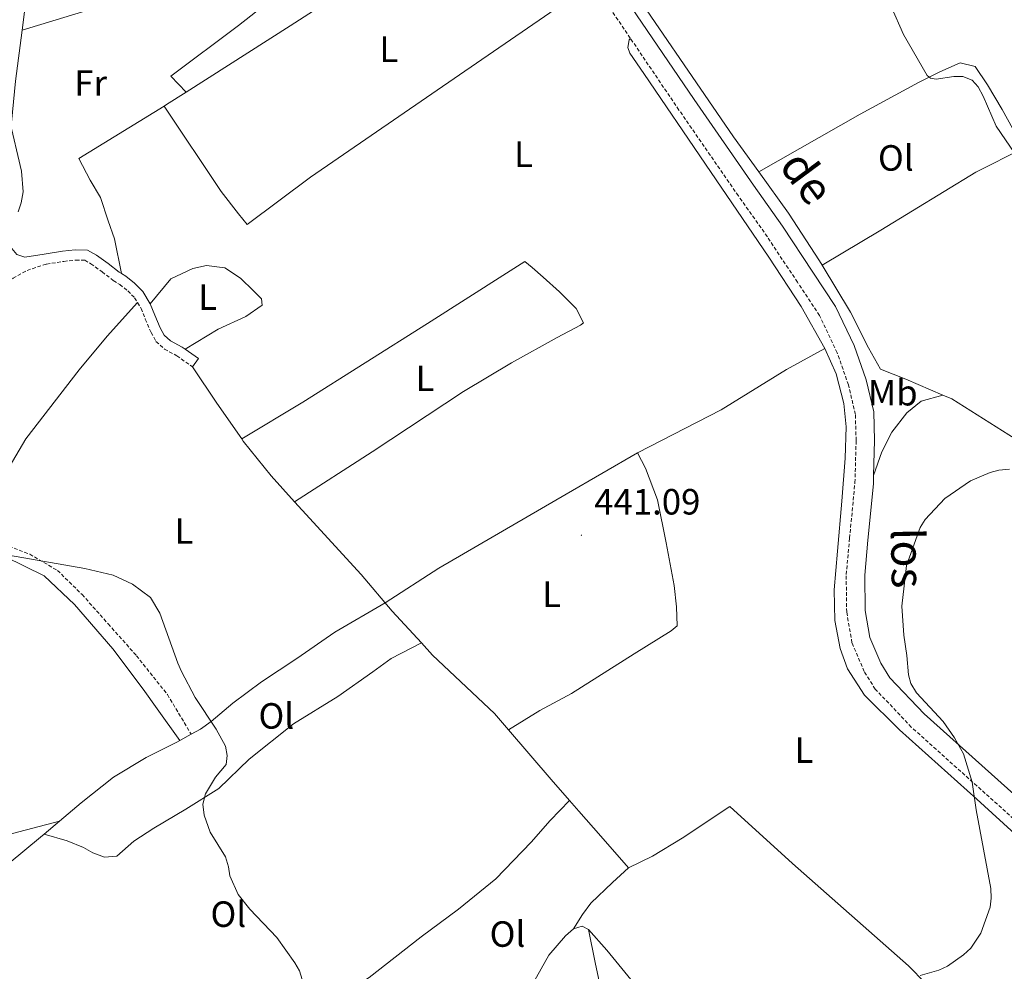
# Model space of a CAD drawing. Units: metres. Extents: x 579468 to 583958, y 4712299 to 4715322.
# Drawn here: x 580758 to 581028, y 4713678 to 4713939 of the extents above; entities that cross this region are included whole.
import ezdxf
from ezdxf.enums import TextEntityAlignment as Align

# ---------------------------------------------------------------- set-up
doc = ezdxf.new("R2010")
doc.units = ezdxf.units.M
doc.header["$MEASUREMENT"] = 0
doc.linetypes.add('TRAZOSX2', pattern=[1.5, 1, -0.5])
for name, color, linetype, lineweight in [('Carátula', 7, 'Continuous', 5), ('Level 21', 19, 'Continuous', 0), ('Level 36', 19, 'Continuous', 40), ('Level 37', 92, 'Continuous', 0), ('Level 41', 39, 'Continuous', 0), ('Level 44', 19, 'Continuous', 0), ('Level 5', 36, 'Continuous', 0), ('Level 7', 1, 'Continuous', 0)]:
    doc.layers.add(name, color=color, linetype=linetype, lineweight=lineweight)
doc.styles.add('Arial', font='ARIAL.TTF', dxfattribs={"height": 0.2})

# ---------------------------------------------------------------- blocks, each defined once
blk = doc.blocks.new('5PATER')
at = {"layer": 'Carátula', "linetype": 'Continuous', "lineweight": 5}
h = blk.add_hatch(color=250, dxfattribs=at)
edge = h.paths.add_edge_path()
edge.add_ellipse((0, 0), major_axis=(-1.33, -1.34), ratio=0.999422, start_angle=0, end_angle=360)

msp = doc.modelspace()

# ---------------------------------------------------------------- linework, layer by layer
at = {"layer": 'Level 21', "color": 19, "linetype": 'Continuous', "lineweight": 0}
for points in [[(580758.65, 4713936.04, 445.99), (580759.19, 4713940.31, 446.04), (580760.36, 4713950.25, 446.04), (580761.58, 4713956.41, 445.94), (580763.33, 4713961.52, 445.84), (580765.37, 4713965.34, 445.74), (580770.65, 4713970.38, 445.54), (580781.24, 4713978.1, 445.15), (580810.14, 4713998.29, 445.23)], [(580992.29, 4713813.75, 442.12), (580992.57, 4713823.39, 442.44), (580992.33, 4713831.22, 442.44), (580990.25, 4713840.07, 442.54), (580986.98, 4713849.43, 442.84), (580981.87, 4713860.19, 442.84), (580975.59, 4713869.63, 443.14), (580967.32, 4713882.18, 443.43), (580959.33, 4713893.43, 443.53), (580943.06, 4713916.96, 443.63), (580921.59, 4713948.64, 444.23)], [(580758.65, 4713936.04, 445.99), (580756.84, 4713922, 445.84), (580754.91, 4713902.13, 445.94), (580754.93, 4713891.29, 445.94), (580755.22, 4713879.67, 445.84), (580755.33, 4713876.64, 445.75), (580757.21, 4713874.39, 445.72), (580759.4, 4713873.67, 445.72), (580764.66, 4713874.53, 445.55), (580769.71, 4713875.31, 445.47), (580773.21, 4713875.72, 445.47), (580776.62, 4713875.63, 445.47), (580779.01, 4713874.25, 445.3), (580782.23, 4713871.92, 445.22), (580785.27, 4713869.62, 445.14), (580785.86, 4713869.23, 445.14)], [(580785.86, 4713869.23, 445.14), (580787.05, 4713868.45, 445.14), (580789.49, 4713866.57, 445.06), (580791.72, 4713864.28, 444.97), (580793.81, 4713860.9, 444.81)], [(580793.81, 4713860.9, 444.81), (580795.02, 4713857.79, 444.64), (580796.54, 4713854.29, 444.31), (580797.61, 4713852.33, 443.82), (580799.32, 4713850.75, 443.82), (580802.57, 4713849.04, 443.9), (580803.39, 4713848.45, 443.9)], [(580803.39, 4713848.45, 443.9), (580807.02, 4713845.85, 443.9)], [(580992.29, 4713813.75, 442.12), (580992.22, 4713811.51, 442.05), (580990.74, 4713796.08, 441.55), (580989.83, 4713786.4, 441.75), (580989.97, 4713776.74, 441.65), (580991.25, 4713769.32, 441.65), (580994.22, 4713762.31, 441.26), (580996.76, 4713758.3, 441.55), (581006.17, 4713748.38, 441.55), (581047.48, 4713711.31, 440.46), (581063.78, 4713696.85, 440.46), (581069.6, 4713692.77, 440.36), (581072.88, 4713691.53, 440.17), (581075.37, 4713691.05, 440.17), (581078.91, 4713691.46, 439.87)], [(580746.11, 4713794.3, 441.64), (580753.88, 4713791.55, 441.05), (580764.66, 4713786.21, 440.95), (580773, 4713778.37, 440.85), (580783.49, 4713766.25, 440.65), (580791.87, 4713755.14, 440.75), (580795.73, 4713749.71, 440.75), (580801.93, 4713741.09, 441.04)]]:
    msp.add_polyline3d(points, dxfattribs=at)
at = {"layer": 'Level 21', "color": 19, "linetype": 'TRAZOSX2', "lineweight": 0}
for points in [[(580914.77, 4713949.7, 444.28), (580917.38, 4713945.81, 444.23), (580925.57, 4713933.73, 444)], [(581044.1, 4713707.52, 440.46), (581002.63, 4713744.74, 441.55), (580992.74, 4713755.17, 441.55), (580989.71, 4713759.95, 441.26), (580986.35, 4713767.88, 441.65), (580984.9, 4713776.27, 441.65), (580984.75, 4713786.61, 441.75), (580985.69, 4713796.56, 441.55), (580987.15, 4713811.82, 442.05), (580987.49, 4713823.39, 442.44), (580987.27, 4713830.56, 442.44), (580985.37, 4713838.65, 442.54), (580982.28, 4713847.49, 442.84), (580977.44, 4713857.69, 442.84), (580971.36, 4713866.83, 443.14), (580963.13, 4713879.31, 443.43), (580955.17, 4713890.51, 443.53), (580938.87, 4713914.09, 443.63), (580925.57, 4713933.73, 444)], [(580753.67, 4713865.83, 445.55), (580756.14, 4713867.94, 445.72), (580760.01, 4713870.08, 445.72), (580765.31, 4713871.8, 445.55), (580770.08, 4713872.54, 445.47), (580773.34, 4713872.92, 445.47), (580775.84, 4713872.86, 445.47), (580777.49, 4713871.91, 445.3), (580780.57, 4713869.68, 445.22), (580783.66, 4713867.34, 445.14), (580785.42, 4713866.18, 445.14), (580787.63, 4713864.47, 445.06), (580789.51, 4713862.55, 444.97), (580790.32, 4713861.24, 444.9)], [(580790.32, 4713861.24, 444.9), (580791.3, 4713859.65, 444.81), (580792.44, 4713856.73, 444.64), (580794.03, 4713853.06, 444.31), (580795.37, 4713850.58, 443.82), (580797.7, 4713848.45, 443.82), (580801.1, 4713846.66, 443.9), (580805.39, 4713843.58, 443.9)], [(580725.76, 4713805.55, 442.96), (580736.87, 4713801.53, 441.91), (580745.2, 4713798.94, 440.91), (580752.24, 4713795.49, 440.44), (580760.72, 4713792.19, 440.11), (580768.33, 4713787.73, 440), (580775.08, 4713781.12, 440), (580782.26, 4713773.07, 440), (580790.02, 4713764.31, 440), (580798.5, 4713753.67, 440), (580805.04, 4713742.77, 440)]]:
    msp.add_polyline3d(points, dxfattribs=at)
at = {"layer": 'Level 36', "color": 92, "linetype": 'Continuous', "lineweight": 0}
for points in [[(580919.26, 4714086.64, 445.43), (580917.11, 4714083.26, 445.28), (580904.85, 4714072.06, 445.05), (580885.09, 4714055.78, 445.05), (580879.27, 4714050.26, 444.7), (580872.85, 4714043.52, 444.7), (580870.93, 4714040.02, 444.7), (580870.54, 4714034.87, 444.94), (580871.5, 4714030.95, 444.94), (580876.3, 4714021.79, 444.7), (580893.44, 4713994.33, 444.47), (580921.02, 4713954.75, 443.9), (580953.85, 4713906.77, 443.43), (580960.81, 4713897.09, 443.49)], [(580758.65, 4713936.04, 445.99), (580777.31, 4713941.68, 445.26), (580784.42, 4713944.94, 444.76), (580795.27, 4713951.53, 444.27), (580809.82, 4713962.75, 444.27), (580815.63, 4713966.37, 444.46), (580820.15, 4713968.54, 444.56), (580830.06, 4713954.49, 444.46), (580833.67, 4713949.6, 444.27), (580817.97, 4713937.31, 443.87), (580799.42, 4713923.41, 444.27), (580803.62, 4713918.98, 444.18)], [(580797.62, 4713915.17, 444.39), (580813.29, 4713891.69, 444.56), (580817.97, 4713885.64, 444.56), (580820.37, 4713882.68, 444.36), (580837.75, 4713895.64, 443.77), (580878.63, 4713923.77, 442.98), (580906.6, 4713942.93, 442.98), (580914.77, 4713949.7, 444.28)], [(580848.53, 4713947.81, 443.47), (580832.19, 4713937.17, 443.18), (580803.62, 4713918.98, 444.18)], [(580925.57, 4713933.73, 444), (580925.18, 4713933.33, 443.21), (580924.83, 4713931.24, 443.11), (580925.38, 4713929.68, 442.81), (580929.26, 4713924.14, 442.81), (580946.14, 4713899.25, 442.42), (580963.56, 4713873.72, 442.12), (580972.41, 4713860.17, 441.92), (580978.87, 4713848.67, 441.92)], [(580960.81, 4713897.09, 443.49), (580988.56, 4713912.96, 444.7), (581004.63, 4713921.63, 445.97), (581010.49, 4713924.58, 446.9), (581016.06, 4713927.07, 447.94), (581020.15, 4713926.07, 448.28), (581023.55, 4713920.97, 448.17), (581027.57, 4713914.21, 448.05), (581031.97, 4713906.26, 447.19)], [(580803.62, 4713918.98, 444.18), (580798.25, 4713915.56, 444.36), (580797.62, 4713915.17, 444.39)], [(580797.62, 4713915.17, 444.39), (580774.24, 4713900.79, 445.45), (580777.35, 4713894.84, 445.45), (580780.17, 4713890.06, 445.36), (580782.24, 4713883.7, 445.36), (580784.03, 4713878.77, 445.36), (580785.86, 4713869.23, 445.14)], [(581033.42, 4713903.64, 446.9), (581020.37, 4713897.03, 445.51), (580994.26, 4713881.12, 443.43), (580978.16, 4713871.51, 443.54)], [(580960.81, 4713897.09, 443.49), (580968.94, 4713885.79, 443.55), (580977.43, 4713872.73, 443.55), (580978.16, 4713871.51, 443.54)], [(580793.81, 4713860.9, 444.79), (580799.42, 4713867.74, 444.18), (580805.46, 4713870.58, 443.95), (580809.25, 4713871.41, 443.95), (580814.29, 4713870.74, 443.83), (580818.6, 4713867.92, 443.83), (580822.17, 4713864.48, 443.95), (580824.34, 4713862.24, 443.95), (580824.52, 4713860.57, 443.95), (580820.01, 4713857.44, 443.95), (580812.45, 4713853.96, 443.95), (580803.39, 4713848.45, 443.9)], [(580833.4, 4713806.57, 443.18), (580854.7, 4713820.24, 443.11), (580879.72, 4713836.87, 442.81), (580892.89, 4713844.67, 442.51), (580905.43, 4713851.68, 442.42), (580911.89, 4713855.05, 442.02), (580912.67, 4713855.72, 442.12), (580910.64, 4713859.6, 442.22), (580906.12, 4713864.22, 442.22), (580901.61, 4713868.18, 442.32), (580898.57, 4713870.87, 442.51), (580896.58, 4713872.53, 442.51), (580891.55, 4713869.31, 442.51), (580869.87, 4713855.48, 442.61), (580835.67, 4713833.87, 443.11), (580818.91, 4713823.81, 443.4)], [(580978.16, 4713871.51, 443.54), (580985.93, 4713858.63, 443.43), (580990.89, 4713848.86, 443.2), (580994.14, 4713843, 442.97), (581001.13, 4713840.22, 442.97), (581011.24, 4713835.87, 442.97)], [(580746.11, 4713794.3, 441.64), (580751.65, 4713810.32, 442.83), (580759.69, 4713823.88, 443.32), (580774.3, 4713842.76, 444.22), (580782.01, 4713852.01, 444.32), (580790.32, 4713861.24, 444.9)], [(580927.52, 4713819.96, 442.02), (580950.41, 4713831.85, 441.33), (580968.35, 4713842.87, 441.52), (580978.87, 4713848.67, 441.92)], [(580978.87, 4713848.67, 441.92), (580982, 4713841.68, 441.82), (580984.1, 4713833.5, 441.52), (580984.74, 4713827.11, 441.33), (580984.5, 4713818.5, 441.33), (580983.53, 4713806.74, 441.13), (580982.34, 4713793.01, 441.13), (580981.48, 4713782.43, 441.23), (580981.63, 4713773.95, 441.43), (580983.07, 4713766.27, 441.43), (580985.13, 4713760.7, 441.62), (580989.82, 4713753.47, 441.62), (580999.39, 4713743.99, 441.43), (581020.6, 4713724.92, 441.03), (581041.56, 4713705.84, 440.63), (581057.86, 4713691.65, 440.54), (581063.17, 4713686.52, 440.54), (581066.37, 4713682.66, 440.63), (581067.85, 4713679.95, 440.63), (581063.38, 4713674.26, 440.63), (581044.63, 4713649.92, 441.23), (581040.23, 4713644.36, 441.23)], [(580807.02, 4713845.85, 443.9), (580805.39, 4713843.58, 443.9)], [(580805.39, 4713843.58, 443.9), (580812.09, 4713833.65, 443.31), (580818.91, 4713823.81, 443.4)], [(581011.24, 4713835.87, 442.97), (581005.29, 4713834.22, 442.05), (581001.4, 4713830.99, 442.05), (580997.24, 4713825.65, 441.93), (580994.58, 4713820.32, 441.93), (580992.29, 4713813.75, 442.12)], [(581011.24, 4713835.87, 442.97), (581013.76, 4713834.78, 442.97), (581031.14, 4713823.81, 442.97), (581038.93, 4713818.01, 442.86), (581044.27, 4713814.6, 442.86), (581047.76, 4713813.28, 442.86), (581050.32, 4713814.07, 442.97), (581061.42, 4713821.78, 443.43), (581071.59, 4713830.38, 443.9)], [(580818.91, 4713823.81, 443.4), (580819.33, 4713823.21, 443.4), (580826.93, 4713813.69, 443.4), (580833.4, 4713806.57, 443.18)], [(580805.04, 4713742.77, 441.37), (580807.56, 4713744.13, 441.64), (580810.54, 4713746.26, 441.94), (580816.47, 4713751.31, 442.04), (580824.35, 4713757.16, 442.34), (580834.05, 4713763.57, 442.53), (580844.4, 4713770.77, 443.32), (580858.3, 4713778.81, 443.01), (580873.01, 4713788.33, 443.01), (580907.89, 4713808.66, 442.32), (580927.52, 4713819.96, 442.02)], [(580927.52, 4713819.96, 442.02), (580929.68, 4713815.83, 441.82), (580932.97, 4713807.14, 441.72), (580935.39, 4713795.31, 441.82), (580937.56, 4713783.6, 442.02), (580938.18, 4713777.74, 442.22), (580938.41, 4713772.53, 442.42), (580936.73, 4713771.19, 442.42), (580926.54, 4713764.88, 443.21), (580909.37, 4713754, 444), (580900.71, 4713749.28, 444), (580892.11, 4713743.99, 444.22)], [(580833.4, 4713806.57, 443.18), (580835.45, 4713804.31, 443.11), (580851.68, 4713786.59, 443.01), (580860.21, 4713776.56, 443.01), (580868.21, 4713767.83, 443.3)], [(580764.71, 4713715.36, 439.5), (580771.03, 4713713.55, 440.2), (580775.5, 4713711.66, 440), (580778, 4713710.26, 440), (580781.28, 4713709, 440.1), (580784.67, 4713709.31, 440.3), (580789.31, 4713713.42, 440.79), (580794.75, 4713717.03, 440.79), (580803.55, 4713722.24, 441.38), (580812.61, 4713727.86, 441.78), (580820.98, 4713735.94, 442.08), (580833.12, 4713745.64, 442.67), (580845.29, 4713753.13, 443.56), (580854.85, 4713759.92, 444.06), (580859.89, 4713763.52, 444.45), (580868.21, 4713767.83, 443.3)], [(580868.21, 4713767.83, 443.3), (580871.26, 4713764.49, 443.4), (580888.24, 4713748.48, 444.2), (580892.11, 4713743.99, 444.22)], [(580892.11, 4713743.99, 444.22), (580903.83, 4713730.36, 444.3), (580908.83, 4713724.6, 444.04)], [(580768.93, 4713718.95, 439.65), (580774.82, 4713723.95, 439.86), (580783.73, 4713730.99, 440.16), (580792.66, 4713736.35, 440.45), (580801.09, 4713740.64, 440.95), (580801.93, 4713741.09, 441.04)], [(580801.93, 4713741.09, 441.04), (580805.04, 4713742.77, 441.37)], [(580828.5, 4713650.55, 440.76), (580830.23, 4713655.67, 440.85), (580834.58, 4713661.99, 441.25), (580841.16, 4713667.7, 441.34), (580853.84, 4713675.98, 441.54), (580868.17, 4713687.15, 442.43), (580878.38, 4713694.74, 442.73), (580888.58, 4713703.11, 443.52), (580898.36, 4713713.17, 444.41), (580903.49, 4713719.12, 444.51), (580908.83, 4713724.6, 444.04)], [(580908.83, 4713724.6, 444.04), (580911.42, 4713721.62, 443.9), (580917.42, 4713714.81, 443.7), (580925.01, 4713706.07, 443.6)], [(580925.01, 4713706.07, 443.6), (580931.57, 4713709.33, 444.02), (580939.73, 4713714.28, 444.02), (580952.79, 4713722.95, 443.32), (580969.99, 4713707.27, 442.83), (581001.86, 4713679.26, 441.64), (581020.54, 4713660.2, 441.34), (581034.81, 4713648.54, 441.25), (581040.23, 4713644.36, 441.23)], [(580697.71, 4713696.68, 436.94), (580718.03, 4713704.31, 436.34), (580737.65, 4713710.34, 436.63), (580755.99, 4713715.56, 437.92), (580768.93, 4713718.95, 439.65)], [(580764.71, 4713715.36, 439.5), (580768.93, 4713718.95, 439.65)], [(580711.39, 4713666.77, 437.38), (580724.53, 4713679.62, 437.38), (580746.95, 4713700.7, 438.57), (580763.72, 4713714.52, 439.46), (580764.71, 4713715.36, 439.5)], [(580925.01, 4713706.07, 443.6), (580920.63, 4713702.09, 443.6), (580914.7, 4713696.39, 443.6), (580912.39, 4713693.35, 443.5), (580909.97, 4713689.4, 443.31)], [(580909.97, 4713689.4, 443.31), (580907.78, 4713687.41, 443.11), (580903.15, 4713682.12, 443.01), (580898.95, 4713674.62, 442.91), (580895.8, 4713666.61, 442.71), (580895.38, 4713664.33, 442.64)], [(580909.97, 4713689.4, 443.31), (580912.31, 4713690.09, 443.11), (580914.02, 4713689.2, 442.91)], [(580914.02, 4713689.2, 442.91), (580915.85, 4713680.09, 442.1), (580918.68, 4713666.9, 441.99), (580921.73, 4713657.67, 441.29), (580926.15, 4713648.76, 440.83), (580929.36, 4713639.53, 440.6), (580930.5, 4713626.76, 440.25), (580931.35, 4713612.92, 440.14), (580934.66, 4713598.21, 440.14), (580938.22, 4713586.25, 440.14), (580943.26, 4713576.75, 440.48), (580948.23, 4713571.2, 440.95), (580952.46, 4713567.97, 440.52)], [(580914.02, 4713689.2, 442.91), (580919.06, 4713683.52, 442.71), (580942.45, 4713654.87, 441.13), (580971.16, 4713619.24, 440.53), (580980.73, 4713606.84, 440.73), (580984.73, 4713601.55, 440.93), (580987.51, 4713597.5, 440.4)]]:
    msp.add_polyline3d(points, dxfattribs=at)
at = {"layer": 'Level 5', "color": 36, "linetype": 'Continuous', "lineweight": 0}
for points in [[(581032.19, 4713900.42, 445), (581025.95, 4713909.67, 445), (581022.37, 4713917.91, 445), (581021, 4713920.41, 445), (581019.3, 4713922.25, 445), (581016.75, 4713923.29, 445), (581014.25, 4713923.31, 445), (581009.41, 4713922.53, 445), (581007.89, 4713922.83, 445), (581007.01, 4713923.59, 445), (581000.52, 4713934.83, 445), (580997.07, 4713942.53, 445)], [(580755.08, 4713911.74, 445), (580758.5, 4713897.32, 445), (580758.96, 4713891.59, 445), (580758.4, 4713888.6, 445), (580757.51, 4713886.11, 445)], [(581029.59, 4713815.55, 440), (581026.67, 4713815.25, 440), (581024.25, 4713814.62, 440), (581018.87, 4713812.29, 440), (581011.86, 4713807.51, 440), (581006.45, 4713801.69, 440), (581005.09, 4713799.52, 440), (581001.3, 4713789.11, 440), (581000.06, 4713777.88, 440), (581000.59, 4713770, 440), (581001.43, 4713764.41, 440), (581001.84, 4713759.12, 440), (581002.49, 4713756.7, 440), (581004.01, 4713754.14, 440), (581011.39, 4713746.27, 440), (581014.5, 4713741.78, 440), (581016.93, 4713737.39, 440), (581019.32, 4713729.6, 440), (581020.42, 4713722.06, 440), (581024.47, 4713700.45, 440), (581024.58, 4713697.81, 440), (581024.24, 4713695.34, 440), (581021.69, 4713688.21, 440), (581018.93, 4713684.03, 440), (581016.96, 4713682.24, 440), (581012.54, 4713679.13, 440), (581010.15, 4713678, 440), (581005.09, 4713676.55, 440)], [(580814.59, 4713734.48, 440), (580814.89, 4713736.96, 440), (580814.43, 4713739.5, 440), (580811.92, 4713744.13, 440), (580806.09, 4713752.85, 440), (580802.39, 4713760, 440), (580801.33, 4713762.26, 440), (580796.46, 4713775.96, 440), (580793.82, 4713780.32, 440), (580788.95, 4713783.95, 440), (580783.61, 4713786.47, 440), (580775.82, 4713788.23, 440), (580754.91, 4713791.91, 440)], [(580835.48, 4713675.44, 440), (580834.71, 4713677.83, 440), (580833.45, 4713680.08, 440), (580828.51, 4713687.02, 440), (580821.08, 4713694.74, 440), (580817.96, 4713698.77, 440), (580815.59, 4713703.93, 440), (580815.31, 4713706.41, 440), (580814.46, 4713709.11, 440), (580810.27, 4713715.91, 440), (580808.55, 4713720.61, 440), (580808.22, 4713723.55, 440), (580808.96, 4713726.38, 440), (580811.67, 4713730.99, 440), (580814.59, 4713734.48, 440)]]:
    msp.add_polyline3d(points, dxfattribs=at)

# ---------------------------------------------------------------- block references
at = {"layer": 'Level 7', "color": 19, "linetype": 'Continuous', "lineweight": 0, "xscale": 0.09999983015004542, "yscale": 0.09999983015004542}
msp.add_blockref('5PATER', (580912.11, 4713797.39, 441.1), dxfattribs=at)

# ---------------------------------------------------------------- texts
at = {"layer": 'Level 37', "color": 92, "linetype": 'Continuous', "lineweight": 0, "style": 'Arial'}
for s, p in [('L', (580859.25, 4713930.77, 443.09)), ('Fr', (580777.44, 4713921.48, 445.4)), ('L', (580896.21, 4713901.95, 442.75)), ('Ol', (580998.38, 4713900.94, 444.44)), ('L', (580809.54, 4713862.73, 443.97)), ('L', (580869.16, 4713840.43, 442.81)), ('Mb', (580997.53, 4713836.51, 442.69)), ('L', (580803.04, 4713798.56, 441.35)), ('L', (580903.92, 4713781.21, 442.47)), ('Ol', (580828.39, 4713747.81, 442.36)), ('L', (580973.18, 4713738.42, 442.45)), ('Ol', (580815.22, 4713693.4, 440.05)), ('Ol', (580891.82, 4713687.94, 442.84))]:
    msp.add_text(s, height=7, dxfattribs=at).set_placement(p, align=Align.MIDDLE_CENTER)
at = {"layer": 'Level 41', "color": 19, "linetype": 'Continuous', "lineweight": 0, "style": 'Arial'}
msp.add_text('441.09', height=7, dxfattribs=at).set_placement((580915.61, 4713800.89, 441.1), align=Align.BOTTOM_LEFT)
at = {"layer": 'Level 44', "color": 19, "linetype": 'Continuous', "lineweight": 0, "style": 'Arial'}
for s, rotation, p in [('de', -53.4626, (580968.18, 4713891.23, 443.61)), ('los', -89.0751, (580994.35, 4713791.02, 441.16))]:
    msp.add_text(s, height=9, rotation=rotation, dxfattribs=at).set_placement(p, align=Align.BOTTOM_CENTER)

doc.saveas('drawing.dxf')
